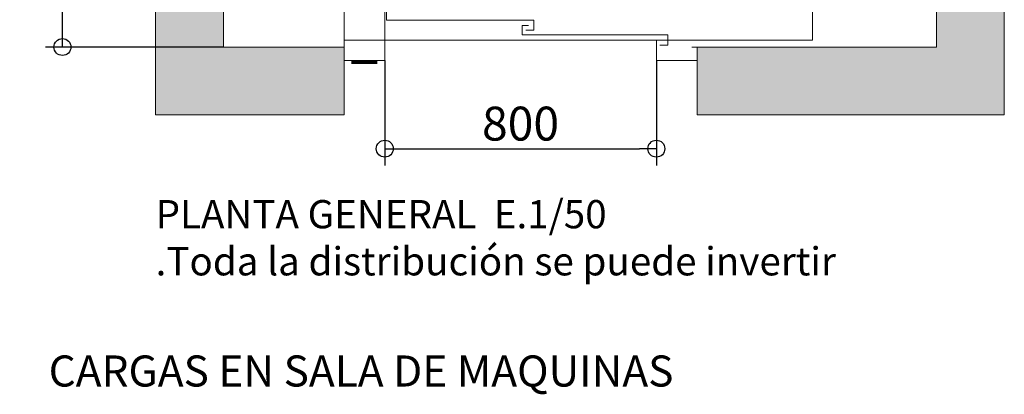
# Model space of a CAD drawing. Units: millimetres. Extents: x 0 to 210, y 0 to 297.
# Drawn here: x 73 to 131, y 206 to 228 of the extents above; entities that cross this region are included whole.
import ezdxf

# ---------------------------------------------------------------- set-up
doc = ezdxf.new("R2010")
doc.units = ezdxf.units.MM
for name, color, linetype in [('CONT2', 4, 'Continuous'), ('ENOR_trama 1', 8, 'Continuous'), ('ENOR_trama 2', 254, 'Continuous')]:
    doc.layers.add(name, color=color, linetype=linetype)
for name, color, linetype, lineweight in [('ENOR_cotasyejes', 45, 'Continuous', 0), ('ENOR_lineasgris', 8, 'Continuous', 0), ('ENOR_muro', 140, 'Continuous', 0), ('ENOR_ptasycabina', 125, 'Continuous', 0), ('ENOR_texto', 53, 'Continuous', 0)]:
    doc.layers.add(name, color=color, linetype=linetype, lineweight=lineweight)
doc.styles.add('ARIALNARROW', font='ARIALN.TTF')
doc.dimstyles.new('enor_GEN_60', dxfattribs={"dimtxt": 0.1, "dimasz": 0.05, "dimexe": 0.05, "dimexo": 0, "dimgap": 0.01, "dimtad": 1, "dimdec": 0, "dimlfac": 1000, "dimrnd": 0.005, "dimtxsty": 'ARIALNARROW', "dimblk": 'ORIGIN', "dimcen": 0.1, "dimadec": 0, "dimazin": 0, "dimtfac": 1, "dimtdec": 0, "dimtmove": 0, "dimatfit": 3, "dimldrblk": 'ORIGIN', "dimfxl": 0, "dimarcsym": 0})

# ---------------------------------------------------------------- blocks, each defined once
blk = doc.blocks.new('MARCO-PL-BOT-150')
at = {"layer": 'ENOR_ptasycabina'}
for p, q in [((0, 0), (-4.8, 0)), ((-4.8, -2.4), (-4.8, 0)), ((0, -2.4), (0, 0)), ((-4.8, -2.4), (0, -2.4))]:
    blk.add_line(p, q, dxfattribs=at)
at = {"layer": 'ENOR_ptasycabina', "const_width": 0.4}
blk.add_lwpolyline([(-0.86, -2.6), (-3.94, -2.6)], dxfattribs=at)
blk = doc.blocks.new('MARCO-PL-NOB-150')
at = {"layer": 'ENOR_ptasycabina'}
for p, q in [((0, -2.4), (0, 0)), ((4.8, -0.8), (4.2, -0.8)), ((4.8, -2.4), (4.8, -0.8)), ((4.8, -2.4), (0, -2.4))]:
    blk.add_line(p, q, dxfattribs=at)
blk = doc.blocks.new('A$C0AD15EC4')
at = {"layer": 'ENOR_lineasgris', "lineweight": 0}
blk.add_line((0.12, 0.19), (0.12, 0.33), dxfattribs=at)
for points in [[(0.92, 0.33), (0.92, 0.28), (1.36, 0.28), (1.36, 0.19), (0.095, 0.19)], [(0.095, 0.16), (1.38, 0.16), (1.38, 0.07), (0.92, 0.07), (0.12, 0.07), (0.12, 0.16)]]:
    blk.add_lwpolyline(points, dxfattribs=at)
for points in [[(0.075, 0.19), (1.36, 0.19), (1.36, 0.28), (0.075, 0.28)], [(0.12, 0.07), (0, 0.07), (0, 0.16), (0.12, 0.16)]]:
    blk.add_lwpolyline(points, close=True, dxfattribs=at)
at = {"layer": 'ENOR_ptasycabina', "lineweight": 0}
for points in [[(0.9223, 0.2414), (0.946, 0.2414), (0.946, 0.2715), (0.5252, 0.2715), (0.5252, 0.2414), (0.549, 0.2414)], [(0.5354, 0.1951), (0.5594, 0.1951), (0.5594, 0.2252), (0.1252, 0.2252), (0.1252, 0.1951), (0.149, 0.1951)], [(0.149, 0.1549), (0.1252, 0.1549), (0.1252, 0.1295), (0.5594, 0.1295), (0.5594, 0.0994), (0.5357, 0.0994)], [(0.5437, 0.1138), (0.5252, 0.1138), (0.5252, 0.0857), (0.9542, 0.0857), (0.9542, 0.0556), (0.9305, 0.0556)]]:
    blk.add_lwpolyline(points, dxfattribs=at)
at = {"layer": 'CONT2', "xscale": 0.02500000000009095, "yscale": 0.02500000000009095, "zscale": 0.02500000000009095}
for name, p in [('MARCO-PL-BOT-150', (0.12, 0.07)), ('MARCO-PL-NOB-150', (0.92, 0.07))]:
    blk.add_blockref(name, p, dxfattribs=at)
blk = doc.blocks.new('_Origin')
at = {"color": 0, "linetype": 'ByBlock', "lineweight": -2}
blk.add_line((0, 0), (-1, 0), dxfattribs=at)
blk.add_circle((0, 0), 0.5, dxfattribs=at)
blk = doc.blocks.new('*D26')
at = {"layer": 'Defpoints', "color": 0}
for p in [(-0.2746, -0.2), (0.2, -0.2), (0.2, -2)]:
    blk.add_point(p, dxfattribs=at)
at = {"layer": 'ENOR_cotasyejes', "color": 0, "lineweight": -2}
for p, q in [((0.2, -0.2), (-0.3246, -0.2)), ((-0.2746, -1.95), (-0.2746, -0.25)), ((0.2, -2), (-0.3246, -2))]:
    blk.add_line(p, q, dxfattribs=at)
at = {"layer": 'ENOR_cotasyejes', "color": 0, "lineweight": -2, "xscale": 0.05, "yscale": 0.05, "zscale": 0.05}
for p, rotation in [((-0.2746, -0.2), 90), ((-0.2746, -2), 270)]:
    blk.add_blockref('_Origin', p, dxfattribs=dict(at, rotation=rotation))
at = {"layer": 'ENOR_cotasyejes', "color": 0, "lineweight": 0, "insert": (-0.3356, -1.1), "char_height": 0.1, "attachment_point": 5, "rotation": 90, "style": 'ARIALNARROW'}
blk.add_mtext('1800', dxfattribs=at)
blk = doc.blocks.new('*D27')
at = {"layer": 'Defpoints', "color": 0}
for p in [(0.675, -2.04), (1.475, -2.04), (1.475, -2.2999)]:
    blk.add_point(p, dxfattribs=at)
at = {"layer": 'ENOR_cotasyejes', "color": 0, "lineweight": -2}
for p, q in [((0.675, -2.04), (0.675, -2.3499)), ((1.475, -2.04), (1.475, -2.3499)), ((0.725, -2.2999), (1.425, -2.2999))]:
    blk.add_line(p, q, dxfattribs=at)
at = {"layer": 'ENOR_cotasyejes', "color": 0, "lineweight": -2, "xscale": 0.05, "yscale": 0.05, "zscale": 0.05, "rotation": 180}
blk.add_blockref('_Origin', (0.675, -2.2999), dxfattribs=at)
at = {"layer": 'ENOR_cotasyejes', "color": 0, "lineweight": -2, "xscale": 0.05, "yscale": 0.05, "zscale": 0.05}
blk.add_blockref('_Origin', (1.475, -2.2999), dxfattribs=at)
at = {"layer": 'ENOR_cotasyejes', "color": 0, "lineweight": 0, "insert": (1.075, -2.2389), "char_height": 0.1, "attachment_point": 5, "style": 'ARIALNARROW'}
blk.add_mtext('800', dxfattribs=at)
blk = doc.blocks.new('MA_1010_AA')
at = {"layer": 'ENOR_trama 1', "lineweight": 0}
blk.add_hatch(color=256, dxfattribs=at).paths.add_polyline_path([(0, 0), (0, -2.2), (0.555, -2.2), (0.555, -2), (0.2, -2), (0.2, -0.2), (2.3, -0.2), (2.3, -2), (1.595, -2), (1.595, -2.2), (2.5, -2.2), (2.5, 0)])
at = {"layer": 'ENOR_muro', "lineweight": 0}
blk.add_lwpolyline([(1.595, -2), (1.595, -2.2), (2.5, -2.2), (2.5, 0), (0, 0), (0, -2.2), (0.555, -2.2), (0.555, -2), (0.2, -2), (0.2, -0.2), (2.3, -0.2), (2.3, -2), (1.595, -2)], dxfattribs=at)
at = {"layer": 'ENOR_ptasycabina'}
blk.add_blockref('A$C0AD15EC4', (0.555, -2.05), dxfattribs=at)
at = {"layer": 'ENOR_cotasyejes', "lineweight": 0}
dim = blk.add_linear_dim(base=(-0.2746, -0.2), p1=(0.2, -2), p2=(0.2, -0.2), angle=90, dimstyle='enor_GEN_60', dxfattribs=at)
dim.commit()
dim.dimension.update_dxf_attribs({"geometry": '*D26', "text_midpoint": (-0.3356, -1.1)})
dim = blk.add_linear_dim(base=(1.475, -2.2999), p1=(0.675, -2.04), p2=(1.475, -2.04), dimstyle='enor_GEN_60', dxfattribs=at)
dim.commit()
dim.dimension.update_dxf_attribs({"geometry": '*D27', "text_midpoint": (1.075, -2.2389)})
blk = doc.blocks.new('MA_1010_ficha 1')
at = {"layer": 'ENOR_trama 2', "xscale": 20, "yscale": 20, "zscale": 20}
blk.add_blockref('MA_1010_AA', (81.364, 266.493), dxfattribs=at)
at = {"layer": 'ENOR_texto', "lineweight": 0, "style": 'ARIALNARROW'}
for s, insert, char_height, width, attachment_point in [('{\\fArial Narrow|b1|i0|c0|p34;PLANTA GENERAL } E.1/50\\P.Toda la distribución se puede invertir', (81.364, 217.462), 1.66667, 43.12086, 1), ('CARGAS EN SALA DE MAQUINAS', (75.063, 207.138), 1.83333, 43.24412, 4)]:
    blk.add_mtext(s, dxfattribs=dict(at, insert=insert, char_height=char_height, width=width, attachment_point=attachment_point))

msp = doc.modelspace()

# ---------------------------------------------------------------- block references
at = {"layer": 'ENOR_muro'}
msp.add_blockref('MA_1010_ficha 1', (0, 0), dxfattribs=at)

doc.saveas('drawing.dxf')
